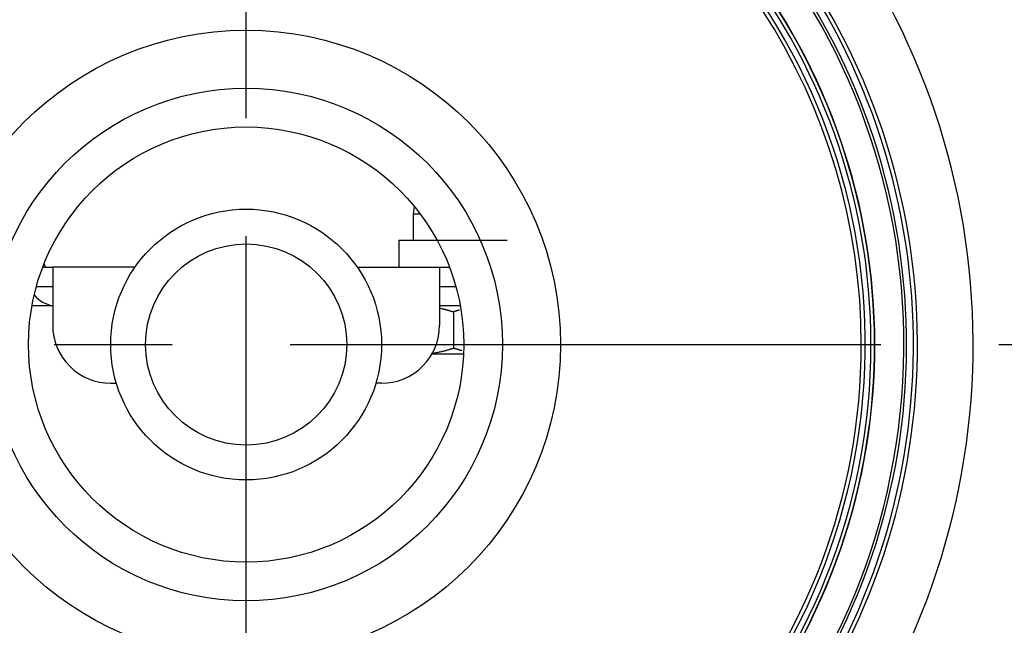
# Model space of a CAD drawing. Extents: x 15 to 422, y 3 to 290.
# Drawn here: x 62 to 72, y 176 to 182 of the extents above; entities that cross this region are included whole.
import ezdxf

# ---------------------------------------------------------------- set-up
doc = ezdxf.new("R2010")
doc.units = 0
doc.header["$LTSCALE"] = 4.883161
doc.linetypes.add('CENTER', pattern=[2, 1.25, -0.25, 0.25, -0.25])
doc.layers.add('001', color=7, linetype='CONTINUOUS')
doc.layers.add('002', color=7, linetype='CONTINUOUS')

msp = doc.modelspace()

# ---------------------------------------------------------------- linework, layer by layer
at = {"layer": '001', "color": 253, "linetype": 'CENTER'}
for p, q in [((64.167957, 153.954526), (64.167957, 208.438034)), ((45.092004, 178.470891), (146.494373, 178.470891))]:
    msp.add_line(p, q, dxfattribs=at)
at = {"layer": '002', "color": 3}
for p, q in [((65.905435, 179.900465), (65.894633, 179.818416)), ((65.894633, 179.818416), (65.894633, 179.550889)), ((65.969829, 179.818416), (65.894633, 179.818416)), ((65.747957, 179.550891), (66.141771, 179.550891)), ((65.747957, 179.550891), (66.867957, 179.550891)), ((65.747957, 179.550891), (65.747957, 179.270891)), ((62.064982, 179.270892), (62.167957, 179.270892)), ((62.167957, 179.270891), (62.167957, 179.070891)), ((63.019032, 179.270891), (62.167957, 179.270891)), ((65.316882, 179.27089), (66.167957, 179.27089)), ((66.167957, 179.270891), (66.270932, 179.270891)), ((66.167957, 179.27089), (66.167957, 179.07089)), ((61.999432, 179.070892), (62.167957, 179.070892)), ((62.167957, 179.070891), (62.167957, 178.670891)), ((66.167957, 179.070891), (66.336482, 179.070891)), ((66.167957, 179.07089), (66.167957, 178.670952)), ((62.094076, 178.870892), (61.953802, 178.870892)), ((62.167958, 178.870892), (62.094076, 178.870892)), ((66.382105, 178.870891), (66.167956, 178.870891)), ((66.311233, 178.80837), (66.311233, 178.433413)), ((66.411224, 178.370891), (66.087582, 178.370891)), ((62.767957, 178.070891), (62.826316, 178.070891)), ((65.567957, 178.07089), (65.509597, 178.07089))]:
    msp.add_line(p, q, dxfattribs=at)
for points in [[(66.168114, 178.847864), (66.172926, 178.846818), (66.177735, 178.845759), (66.182543, 178.844676), (66.187346, 178.843572), (66.192147, 178.842448), (66.196945, 178.841306), (66.201741, 178.840143), (66.206533, 178.83896), (66.211324, 178.837759), (66.21611, 178.836538), (66.220895, 178.835298), (66.225675, 178.83404), (66.230454, 178.832763), (66.235229, 178.831468), (66.240002, 178.830154), (66.244771, 178.828822), (66.249539, 178.827472), (66.254302, 178.826105), (66.259064, 178.824719), (66.263821, 178.823317), (66.268576, 178.821897), (66.273327, 178.82046), (66.278077, 178.819006), (66.282822, 178.817536), (66.287566, 178.816048), (66.292305, 178.814545), (66.297043, 178.813025), (66.301775, 178.811489), (66.306506, 178.809934), (66.311233, 178.80837)], [(66.373488, 178.827632), (66.371405, 178.827036), (66.369322, 178.826439), (66.367239, 178.825837), (66.365158, 178.825232), (66.363076, 178.824623), (66.360996, 178.824012), (66.358916, 178.823397), (66.356836, 178.822779), (66.354757, 178.822157), (66.352679, 178.821532), (66.350601, 178.820904), (66.348524, 178.820273), (66.346447, 178.819638), (66.344371, 178.819), (66.342295, 178.818359), (66.340221, 178.817715), (66.338146, 178.817068), (66.336072, 178.816417), (66.333999, 178.815764), (66.331927, 178.815107), (66.329854, 178.814447), (66.327783, 178.813784), (66.325712, 178.813118), (66.323642, 178.812449), (66.321572, 178.811776), (66.319503, 178.811101), (66.317435, 178.810423), (66.315367, 178.809741), (66.3133, 178.809057), (66.311233, 178.80837)], [(66.083326, 178.379152), (66.09102, 178.380213), (66.098709, 178.38131), (66.106393, 178.382473), (66.114068, 178.3837), (66.121739, 178.384981), (66.1294, 178.386316), (66.137058, 178.387707), (66.144707, 178.389153), (66.152352, 178.390654), (66.159987, 178.392206), (66.167619, 178.393813), (66.17524, 178.39547), (66.182858, 178.397179), (66.190466, 178.398938), (66.19807, 178.400748), (66.205664, 178.402606), (66.213254, 178.404514), (66.220833, 178.406468), (66.22841, 178.408471), (66.235974, 178.410519), (66.243536, 178.412614), (66.251086, 178.414753), (66.258633, 178.416938), (66.266168, 178.419165), (66.2737, 178.421437), (66.28122, 178.423749), (66.288738, 178.426103), (66.296242, 178.4285), (66.303742, 178.430944), (66.311233, 178.433413)], [(66.396637, 178.407783), (66.393775, 178.408548), (66.390914, 178.409316), (66.388053, 178.410092), (66.385195, 178.410875), (66.382336, 178.411665), (66.37948, 178.41246), (66.376623, 178.413263), (66.373769, 178.414071), (66.370915, 178.414886), (66.368062, 178.415708), (66.36521, 178.416536), (66.36236, 178.417369), (66.35951, 178.41821), (66.356662, 178.419056), (66.353814, 178.419909), (66.350968, 178.420767), (66.348122, 178.421632), (66.345278, 178.422503), (66.342435, 178.42338), (66.339593, 178.424263), (66.336752, 178.425152), (66.333912, 178.426047), (66.331073, 178.426947), (66.328236, 178.427854), (66.325399, 178.428766), (66.322564, 178.429684), (66.319729, 178.430607), (66.316896, 178.431537), (66.314064, 178.432473), (66.311233, 178.433413)]]:
    msp.add_lwpolyline(points, dxfattribs=at)
for radius in [3.25, 2.65, 2.25, 1.4, 1.4, 1.4, 1.4, 1.04, 1.04, 1.04, 1.04]:
    msp.add_circle((64.167957, 178.470891), radius, dxfattribs=at)
for centre, radius, start, end in [((64.167957, 178.470891), 7.516116, 104.950548, 43.270014), ((64.167957, 178.470891), 6.94, 104.950548, 43.270014), ((64.167957, 178.470891), 6.899136, 100.469794, 37.877576), ((64.167957, 178.470891), 6.828426, 100.25633, 38.09104), ((64.167957, 178.470891), 6.8, 99.105145, 80.817829), ((64.167957, 178.470891), 6.4, 81.730502, 76.569881), ((64.167957, 178.470891), 6.5, 101.543235, 47.780668), ((64.167957, 178.470891), 6.497105, 101.58356, 47.847144), ((64.167957, 178.470891), 6.46, 102.149999, 0), ((64.167957, 178.470891), 6.46, 0, 77.85), ((64.167957, 178.470891), 6.36, 114.431584, 0), ((64.167957, 178.470891), 6.36, 0, 65.568391), ((61.811233, 179.170892), 0.3, 19.472333, 26.864978), ((62.211233, 179.170892), 0.3, 218.695793, 261.704526), ((62.767957, 178.670891), 0.6, 179.99995, 270), ((62.767957, 178.670891), 0.6, 179.99995, 270), ((65.567957, 178.67089), 0.6, 270, 0.005866)]:
    msp.add_arc(centre, radius, start, end, dxfattribs=at)

doc.saveas('drawing.dxf')
